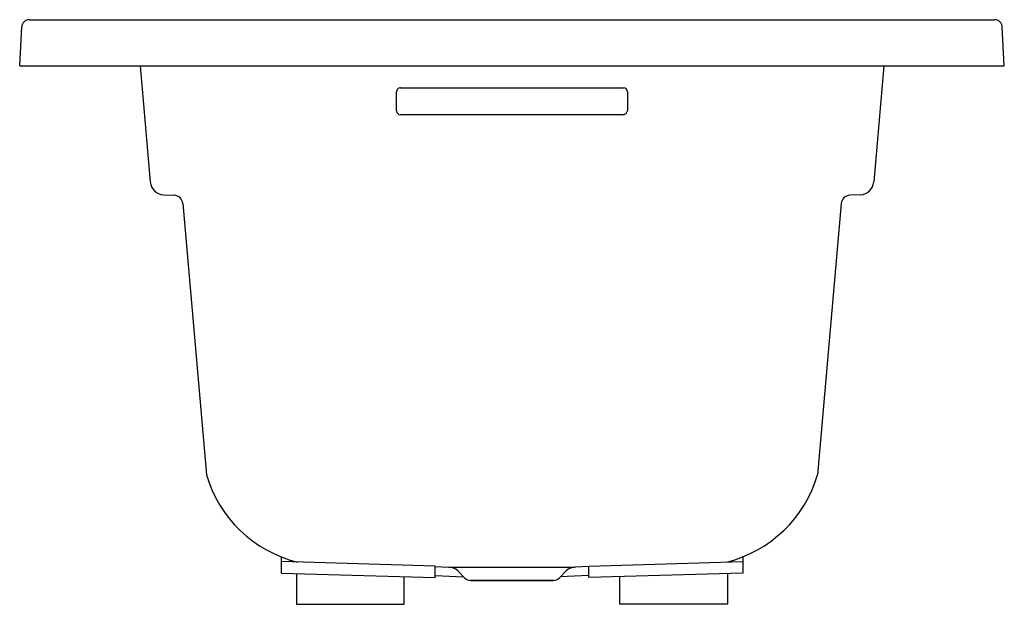
# Model space of a CAD drawing. Units: inches. Extents: x 3481.6 to 3513.6, y 31.9 to 50.9.
import ezdxf

# ---------------------------------------------------------------- set-up
doc = ezdxf.new("R2010")
doc.units = ezdxf.units.IN
doc.header["$LTSCALE"] = 0.64311
doc.header["$MEASUREMENT"] = 0
doc.layers.get('0').update_dxf_attribs({"color": 255, "linetype": 'CONTINUOUS'})
doc.layers.get('Defpoints').update_dxf_attribs({"linetype": 'CONTINUOUS'})
doc.styles.get("Standard").update_dxf_attribs({"font": 'txt', "width": 0.8})

msp = doc.modelspace()

# ---------------------------------------------------------------- linework, layer by layer
for p, q in [((3481.909, 50.9), (3513.278, 50.9)), ((3481.594, 49.4), (3481.66, 50.663)), ((3513.594, 49.4), (3513.527, 50.663)), ((3481.594, 49.4), (3513.514, 49.395)), ((3481.594, 49.4), (3481.594, 49.4)), ((3485.507, 49.395), (3485.837, 45.625)), ((3509.68, 49.395), (3509.35, 45.625)), ((3513.514, 49.395), (3513.594, 49.4)), ((3493.969, 48.684), (3501.219, 48.684)), ((3493.844, 47.935), (3493.844, 48.559)), ((3501.344, 48.559), (3501.344, 47.936)), ((3501.219, 47.812), (3493.969, 47.812)), ((3486.267, 45.21), (3486.616, 45.192)), ((3508.921, 45.21), (3508.572, 45.192)), ((3486.894, 44.923), (3487.666, 36.103)), ((3508.293, 44.923), (3507.522, 36.103)), ((3490.093, 33.442), (3490.093, 32.912)), ((3495.093, 33.134), (3490.093, 33.29)), ((3500.095, 33.134), (3505.095, 33.29)), ((3505.095, 33.442), (3505.095, 32.912)), ((3495.093, 32.767), (3495.093, 33.134)), ((3495.094, 33.127), (3495.54, 33.112)), ((3495.54, 33.112), (3499.647, 33.112)), ((3495.829, 32.986), (3496.061, 32.754)), ((3499.358, 32.986), (3499.126, 32.754)), ((3500.094, 33.127), (3499.647, 33.112)), ((3500.095, 32.767), (3500.095, 33.134)), ((3490.093, 32.912), (3495.093, 32.767)), ((3490.594, 32.894), (3490.594, 31.9)), ((3494.094, 31.9), (3494.094, 32.796)), ((3495.093, 32.837), (3496.024, 32.791)), ((3496.252, 32.675), (3498.935, 32.675)), ((3498.935, 32.675), (3496.252, 32.675)), ((3500.095, 32.837), (3499.163, 32.791)), ((3505.095, 32.912), (3500.095, 32.767)), ((3501.094, 31.9), (3501.094, 32.796)), ((3504.594, 32.894), (3504.594, 31.9)), ((3490.594, 31.9), (3494.094, 31.9)), ((3504.594, 31.9), (3501.094, 31.9))]:
    msp.add_line(p, q)
for centre, radius, start, end in [((3481.909, 50.65), 0.25, 90, 177), ((3513.278, 50.65), 0.25, 3, 90), ((3493.968, 48.559), 0.125, 89.8051, 180.0063), ((3501.219, 48.559), 0.125, 0.2184, 90), ((3493.969, 47.936), 0.125, 180.8259, 270.0534), ((3501.207, 47.948), 0.137, 274.7028, 355.0788), ((3486.29, 45.665), 0.455, 185, 267), ((3508.897, 45.665), 0.455, 273, 355), ((3486.6, 44.897), 0.295, 5, 87), ((3508.587, 44.897), 0.295, 93, 175), ((3491.611, 37.264), 4.113, 196.3985, 255.9507), ((3503.576, 37.264), 4.113, 284.0493, 343.6015), ((3495.525, 32.682), 0.43, 45, 88), ((3499.662, 32.682), 0.43, 92, 135), ((3496.252, 32.945), 0.27, 225, 270), ((3498.935, 32.945), 0.27, 270, 315)]:
    msp.add_arc(centre, radius, start, end)

# ---------------------------------------------------------------- texts
at = {"layer": 'Defpoints'}
for tag, p, s in [('MODELNUMBER', (3497.554, 49.402), 'K-1123-W1'), ('TRADENAME', (3497.554, 49.4), 'ARCHER'), ('PRODUCT', (3497.554, 49.398), 'BATH')]:
    msp.add_attdef(tag, p, s, height=0.001, dxfattribs=at)

doc.saveas('drawing.dxf')
